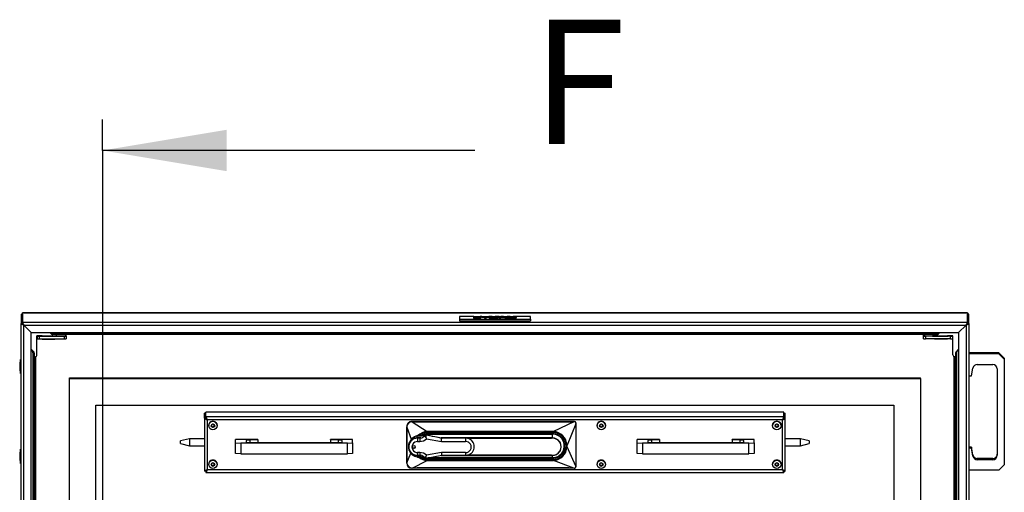
# Model space of a CAD drawing. Units: millimetres. Extents: x 20 to 411, y 2 to 286.
# Drawn here: x 45 to 100, y 78 to 104 of the extents above; entities that cross this region are included whole.
import ezdxf
from ezdxf.lldxf.tags import DXFTag

# ---------------------------------------------------------------- set-up
doc = ezdxf.new("R2010")
doc.units = ezdxf.units.MM
for name, color, linetype in [('98040403_STANG25', 7, 'Continuous'), ('98040404_STANG38', 7, 'Continuous'), ('98041001_BORGPLA', 7, 'Continuous'), ('98041002_BORGPLA', 7, 'Continuous'), ('99010105_LAAGBOL', 7, 'Continuous'), ('99010505_PLAATMO', 7, 'Continuous'), ('99011101_AFDICHT', 7, 'Continuous'), ('99030201_HANDVAT', 7, 'Continuous'), ('99090201_DIRAK_H', 7, 'Continuous'), ('BINNEN_DEKSEL', 7, 'Continuous'), ('BUITEN_DEKSEL', 7, 'Continuous'), ('Default', 7, 'Continuous'), ('ISOLATIE_DEKSEL', 7, 'Continuous'), ('LOGO_PLAATJE', 7, 'Continuous'), ('PROFIEL_HEVEL', 7, 'Continuous'), ('RUBBER_DEKSEL', 7, 'Continuous')]:
    doc.layers.add(name, color=color, linetype=linetype)
tags = doc.linetypes.add('CENTER2', pattern=[28.575, 19.05, -3.175, 3.175, -3.175]).pattern_tags.tags
tags[10:11] = [DXFTag(74, 4), DXFTag(75, 0), DXFTag(340, '0'), DXFTag(46, 0.0), DXFTag(50, 0.0), DXFTag(44, 0.0), DXFTag(45, 0.0)]
tags[8:9] = [DXFTag(74, 4), DXFTag(75, 0), DXFTag(340, '0'), DXFTag(46, 0.0), DXFTag(50, 0.0), DXFTag(44, 0.0), DXFTag(45, 0.0)]
tags[6:7] = [DXFTag(74, 4), DXFTag(75, 0), DXFTag(340, '0'), DXFTag(46, 0.0), DXFTag(50, 0.0), DXFTag(44, 0.0), DXFTag(45, 0.0)]
tags[4:5] = [DXFTag(74, 4), DXFTag(75, 0), DXFTag(340, '0'), DXFTag(46, 0.0), DXFTag(50, 0.0), DXFTag(44, 0.0), DXFTag(45, 0.0)]

# ---------------------------------------------------------------- blocks, each defined once
blk = doc.blocks.new('SE11')
at = {"layer": '98040403_STANG25', "color": 7, "linetype": 'Continuous', "lineweight": 30}
for p, q in [((44.024, 52.625), (43.174, 52.625)), ((43.174, 52.225), (44.024, 52.225)), ((44.024, 52.225), (44.024, 52.625)), ((44.524, 52.5), (44.024, 52.625)), ((44.024, 52.225), (44.524, 52.35)), ((44.524, 52.5), (44.524, 52.35))]:
    blk.add_line(p, q, dxfattribs=at)
at = {"layer": '98040404_STANG38', "color": 7, "linetype": 'Continuous', "lineweight": 30}
for p, q in [((9.574, 52.625), (9.074, 52.5)), ((9.074, 52.35), (9.074, 52.5)), ((9.074, 52.35), (9.574, 52.225)), ((9.574, 52.625), (9.574, 52.225)), ((10.424, 52.625), (9.574, 52.625)), ((9.574, 52.225), (10.424, 52.225))]:
    blk.add_line(p, q, dxfattribs=at)
at = {"layer": '98041001_BORGPLA', "color": 7, "linetype": 'Continuous', "lineweight": 30}
for p, q in [((0.975, 57.348), (0.975, 58.418)), ((1.275, 58.418), (0.975, 58.418)), ((1.275, 58.413), (1.275, 58.418)), ((1.796, 58.521), (1.708, 58.609)), ((1.796, 58.537), (1.724, 58.609)), ((1.796, 58.521), (1.796, 58.537)), ((1.875, 58.508), (1.866, 58.508)), ((1.866, 58.508), (1.866, 58.492)), ((2.075, 58.492), (1.866, 58.492)), ((2.075, 58.492), (2.075, 58.495)), ((2.075, 58.442), (2.075, 58.492)), ((2.075, 58.413), (2.075, 58.442)), ((51.525, 58.495), (51.525, 58.492)), ((51.525, 58.492), (51.734, 58.492)), ((51.525, 58.442), (51.525, 58.492)), ((51.525, 58.413), (51.525, 58.442)), ((51.725, 58.508), (51.734, 58.508)), ((51.734, 58.492), (51.734, 58.508)), ((51.804, 58.521), (51.892, 58.609)), ((51.804, 58.537), (51.876, 58.609)), ((51.804, 58.537), (51.804, 58.521)), ((52.625, 58.418), (52.325, 58.418)), ((52.325, 58.418), (52.325, 58.413)), ((52.625, 57.348), (52.625, 58.418)), ((1.275, 58.244), (1.275, 58.254)), ((1.275, 58.244), (1.975, 58.244)), ((52.325, 58.244), (51.625, 58.244)), ((52.325, 58.254), (52.325, 58.244)), ((0.65, 57.672), (0.796, 57.527)), ((0.825, 57.456), (0.825, 57.249)), ((0.825, 57.249), (0.875, 57.249)), ((52.775, 57.249), (52.725, 57.249)), ((52.775, 57.456), (52.775, 57.249)), ((52.95, 57.672), (52.804, 57.527))]:
    blk.add_line(p, q, dxfattribs=at)
for centre, major_axis, start_param, end_param in [((1.866, 58.607), (-0.1, 0), 0.785398, 1.570796), ((1.866, 58.592), (-0.1, 0), 0.785398, 1.570796), ((51.734, 58.607), (0.1, 0), 4.712389, 5.497787), ((51.734, 58.592), (0.1, 0), 4.712389, 5.497787), ((1.975, 58.343), (-0.1, 0), 1.570796, 2.022342), ((51.625, 58.343), (-0.1, 0), 1.11925, 1.570796), ((0.725, 57.456), (-0.1, 0), 3.141593, 3.926991), ((0.875, 57.348), (-0.1, 0), 1.570796, 3.141593), ((52.725, 57.348), (-0.1, 0), 0, 1.570796), ((52.875, 57.456), (-0.1, 0), 5.497787, 6.283185)]:
    blk.add_ellipse(centre, major_axis=major_axis, ratio=0.994522, start_param=start_param, end_param=end_param, dxfattribs=at)
at = {"layer": '98041002_BORGPLA', "color": 7, "linetype": 'Continuous', "lineweight": 30}
for p, q in [((1, 58.418), (1, 58.413)), ((1, 58.264), (1, 58.413)), ((1.1, 58.403), (2.525, 58.403)), ((1.1, 58.403), (1.1, 58.254)), ((1.25, 58.413), (1.25, 58.418)), ((2.125, 58.413), (1.25, 58.413)), ((2.075, 58.429), (2.125, 58.429)), ((2.125, 58.429), (2.125, 58.413)), ((2.525, 58.254), (2.525, 58.403)), ((2.625, 58.413), (2.625, 58.476)), ((2.625, 58.413), (2.625, 58.264)), ((50.975, 58.413), (50.975, 58.476)), ((50.975, 58.264), (50.975, 58.413)), ((52.5, 58.403), (51.075, 58.403)), ((51.075, 58.403), (51.075, 58.254)), ((51.475, 58.429), (51.475, 58.413)), ((51.525, 58.429), (51.475, 58.429)), ((51.475, 58.413), (52.35, 58.413)), ((52.35, 58.413), (52.35, 58.418)), ((52.5, 58.254), (52.5, 58.403)), ((52.6, 58.418), (52.6, 58.413)), ((52.6, 58.413), (52.6, 58.264)), ((1.1, 58.254), (2.525, 58.254)), ((52.5, 58.254), (51.075, 58.254))]:
    blk.add_line(p, q, dxfattribs=at)
for centre, major_axis, start_param, end_param in [((1.1, 58.413), (-0.1, 0), 0, 1.570796), ((2.525, 58.413), (-0.1, 0), 1.570796, 3.141593), ((51.075, 58.413), (-0.1, 0), 0, 1.570796), ((52.5, 58.413), (-0.1, 0), 1.570796, 3.141593), ((1.1, 58.264), (0.1, 0), 3.141593, 4.712389), ((2.525, 58.264), (0.1, 0), 4.712389, 6.283185), ((51.075, 58.264), (0.1, 0), 3.141593, 4.712389), ((52.5, 58.264), (0.1, 0), 4.712389, 6.283185)]:
    blk.add_ellipse(centre, major_axis=major_axis, ratio=0.104528, start_param=start_param, end_param=end_param, dxfattribs=at)
at = {"layer": '99010105_LAAGBOL', "color": 7, "linetype": 'Continuous', "lineweight": 30}
for p, q in [((10.661, 53.372), (10.661, 53.368)), ((10.899, 53.444), (10.824, 53.401)), ((10.824, 53.401), (10.824, 53.315)), ((10.824, 53.33), (10.899, 53.287)), ((10.824, 53.315), (10.899, 53.272)), ((10.974, 53.401), (10.899, 53.444)), ((10.899, 53.287), (10.974, 53.33)), ((10.899, 53.272), (10.974, 53.315)), ((10.974, 53.315), (10.974, 53.401)), ((11.136, 53.368), (11.136, 53.372)), ((32.561, 53.372), (32.561, 53.368)), ((32.799, 53.444), (32.724, 53.401)), ((32.724, 53.401), (32.724, 53.315)), ((32.724, 53.33), (32.799, 53.287)), ((32.724, 53.315), (32.799, 53.272)), ((32.874, 53.401), (32.799, 53.444)), ((32.799, 53.287), (32.874, 53.33)), ((32.799, 53.272), (32.874, 53.315)), ((32.874, 53.315), (32.874, 53.401)), ((33.036, 53.368), (33.036, 53.372)), ((42.461, 53.372), (42.461, 53.368)), ((42.699, 53.444), (42.624, 53.401)), ((42.624, 53.401), (42.624, 53.315)), ((42.624, 53.33), (42.699, 53.287)), ((42.624, 53.315), (42.699, 53.272)), ((42.774, 53.401), (42.699, 53.444)), ((42.699, 53.287), (42.774, 53.33)), ((42.699, 53.272), (42.774, 53.315)), ((42.774, 53.315), (42.774, 53.401)), ((42.936, 53.368), (42.936, 53.372)), ((10.899, 53.287), (10.899, 53.272)), ((32.799, 53.287), (32.799, 53.272)), ((42.699, 53.287), (42.699, 53.272)), ((10.661, 51.184), (10.661, 51.18)), ((10.899, 51.256), (10.824, 51.213)), ((10.824, 51.213), (10.824, 51.127)), ((10.824, 51.142), (10.899, 51.099)), ((10.824, 51.127), (10.899, 51.084)), ((10.974, 51.213), (10.899, 51.256)), ((10.899, 51.099), (10.974, 51.142)), ((10.899, 51.084), (10.974, 51.127)), ((10.899, 51.099), (10.899, 51.084)), ((10.974, 51.127), (10.974, 51.213)), ((11.136, 51.18), (11.136, 51.184)), ((32.561, 51.184), (32.561, 51.18)), ((32.799, 51.256), (32.724, 51.213)), ((32.724, 51.213), (32.724, 51.127)), ((32.724, 51.142), (32.799, 51.099)), ((32.724, 51.127), (32.799, 51.084)), ((32.874, 51.213), (32.799, 51.256)), ((32.799, 51.099), (32.874, 51.142)), ((32.799, 51.084), (32.874, 51.127)), ((32.799, 51.099), (32.799, 51.084)), ((32.874, 51.127), (32.874, 51.213)), ((33.036, 51.18), (33.036, 51.184)), ((42.461, 51.184), (42.461, 51.18)), ((42.699, 51.256), (42.624, 51.213)), ((42.624, 51.213), (42.624, 51.127)), ((42.624, 51.142), (42.699, 51.099)), ((42.624, 51.127), (42.699, 51.084)), ((42.774, 51.213), (42.699, 51.256)), ((42.699, 51.099), (42.774, 51.142)), ((42.699, 51.084), (42.774, 51.127)), ((42.699, 51.099), (42.699, 51.084)), ((42.774, 51.127), (42.774, 51.213)), ((42.936, 51.18), (42.936, 51.184))]:
    blk.add_line(p, q, dxfattribs=at)
for centre, major_axis in [((10.899, 53.372), (0.237, 0)), ((32.799, 53.372), (0.238, 0)), ((42.699, 53.372), (0.237, 0)), ((10.899, 51.184), (0.237, 0)), ((32.799, 51.184), (0.238, 0)), ((42.699, 51.184), (0.237, 0))]:
    blk.add_ellipse(centre, major_axis=major_axis, ratio=0.994522, start_param=0, end_param=3.141593, dxfattribs=at)
for centre, major_axis in [((10.899, 53.368), (0.237, 0)), ((10.899, 53.358), (0.1, 0)), ((32.799, 53.368), (0.238, 0)), ((32.799, 53.358), (0.1, 0)), ((42.699, 53.368), (0.237, 0)), ((42.699, 53.358), (0.1, 0)), ((10.899, 51.18), (0.237, 0)), ((10.899, 51.17), (0.1, 0)), ((32.799, 51.18), (0.238, 0)), ((32.799, 51.17), (0.1, 0)), ((42.699, 51.18), (0.237, 0)), ((42.699, 51.17), (0.1, 0))]:
    blk.add_ellipse(centre, major_axis=major_axis, ratio=0.994522, dxfattribs=at)
at = {"layer": '99010505_PLAATMO', "color": 7, "linetype": 'Continuous', "lineweight": 30}
for p, q in [((2.295, 58.609), (2.296, 58.585)), ((2.297, 58.609), (2.298, 58.585)), ((2.353, 58.609), (2.352, 58.585)), ((2.355, 58.609), (2.354, 58.585)), ((2.625, 58.455), (2.625, 58.495)), ((50.975, 58.495), (50.975, 58.455)), ((51.245, 58.609), (51.246, 58.585)), ((51.247, 58.609), (51.248, 58.585)), ((51.303, 58.609), (51.302, 58.585)), ((51.305, 58.609), (51.304, 58.585))]:
    blk.add_line(p, q, dxfattribs=at)
for centre, major_axis, ratio, start_param, end_param in [((2.325, 58.455), (-0.3, 0), 0.104528, 0.585686, 3.141593), ((2.325, 58.045), (-0.082, 1.6), 0.000277, -1.226315, -1.210603), ((2.325, 58.045), (-0.082, 1.6), 0.000277, 1.210574, 1.226286), ((2.325, 58.045), (0.082, 1.6), 0.000277, 1.210603, 1.226315), ((2.325, 58.045), (0.082, 1.6), 0.000277, -1.226286, -1.210574), ((51.275, 58.455), (-0.3, 0), 0.104528, 0, 2.555907), ((51.275, 58.045), (-0.082, 1.6), 0.000277, -1.226315, -1.210603), ((51.275, 58.045), (-0.082, 1.6), 0.000277, 1.210574, 1.226286), ((51.275, 58.045), (0.082, 1.6), 0.000277, 1.210603, 1.226315), ((51.275, 58.045), (0.082, 1.6), 0.000277, -1.226286, -1.210574)]:
    blk.add_ellipse(centre, major_axis=major_axis, ratio=ratio, start_param=start_param, end_param=end_param, dxfattribs=at)
at = {"layer": '99011101_AFDICHT', "color": 7, "linetype": 'Continuous', "lineweight": 30}
for p, q in [((0.05, 56.297), (0.05, 57.097)), ((0.075, 57.097), (0.05, 57.097)), ((0.05, 56.297), (0.075, 56.297)), ((0.05, 51.225), (0.05, 52.025)), ((0.075, 52.025), (0.05, 52.025)), ((0.05, 51.225), (0.075, 51.225))]:
    blk.add_line(p, q, dxfattribs=at)
for centre in [(1.625, 56.697), (1.625, 51.625)]:
    blk.add_arc(centre, 1.625, 165.75, 194.25, dxfattribs=at)
at = {"layer": '99030201_HANDVAT', "color": 7, "linetype": 'Continuous', "lineweight": 30}
for p, q in [((55.225, 57.471), (53.525, 57.471)), ((55.225, 57.408), (53.525, 57.408)), ((55.225, 57.471), (55.525, 57.173)), ((55.225, 57.408), (55.225, 57.471)), ((55.525, 57.11), (55.225, 57.408)), ((53.999, 56.812), (54.875, 56.812)), ((55.525, 57.173), (55.525, 57.11)), ((55.525, 57.11), (55.525, 51.143)), ((53.525, 56.165), (53.675, 56.165)), ((53.675, 56.165), (53.753, 56.606)), ((55.125, 56.563), (55.125, 51.69)), ((13.427, 52.573), (12.177, 52.573)), ((12.177, 52.395), (12.177, 52.573)), ((12.177, 52.395), (12.477, 52.364)), ((12.177, 51.798), (12.177, 52.395)), ((18.477, 52.364), (12.477, 52.364)), ((12.477, 52.364), (12.477, 51.767)), ((12.777, 52.523), (12.777, 52.432)), ((13.427, 52.557), (12.984, 52.549)), ((12.984, 52.549), (12.984, 52.406)), ((13.027, 52.406), (17.927, 52.406)), ((13.427, 52.573), (13.427, 52.557)), ((13.427, 52.557), (13.427, 52.406)), ((18.777, 52.573), (17.527, 52.573)), ((17.527, 52.557), (17.527, 52.573)), ((17.527, 52.557), (17.527, 52.406)), ((17.971, 52.549), (17.527, 52.557)), ((17.971, 52.406), (17.971, 52.549)), ((18.177, 52.432), (18.177, 52.523)), ((18.477, 52.364), (18.777, 52.395)), ((18.477, 51.767), (18.477, 52.364)), ((18.777, 52.395), (18.777, 52.573)), ((18.777, 52.395), (18.777, 51.798)), ((36.077, 52.573), (34.827, 52.573)), ((34.827, 52.395), (34.827, 52.573)), ((34.827, 52.395), (35.127, 52.364)), ((34.827, 51.798), (34.827, 52.395)), ((41.127, 52.364), (35.127, 52.364)), ((35.127, 52.364), (35.127, 51.767)), ((35.427, 52.523), (35.427, 52.432)), ((36.077, 52.557), (35.634, 52.549)), ((35.634, 52.549), (35.634, 52.406)), ((35.677, 52.406), (40.577, 52.406)), ((36.077, 52.573), (36.077, 52.557)), ((36.077, 52.557), (36.077, 52.406)), ((41.427, 52.573), (40.177, 52.573)), ((40.177, 52.557), (40.177, 52.573)), ((40.177, 52.557), (40.177, 52.406)), ((40.621, 52.549), (40.177, 52.557)), ((40.621, 52.406), (40.621, 52.549)), ((40.827, 52.432), (40.827, 52.523)), ((41.127, 52.364), (41.427, 52.395)), ((41.127, 51.767), (41.127, 52.364)), ((41.427, 52.395), (41.427, 52.573)), ((41.427, 52.395), (41.427, 51.798)), ((12.477, 51.767), (12.177, 51.798)), ((12.477, 51.767), (18.477, 51.767)), ((18.777, 51.798), (18.477, 51.767)), ((35.127, 51.767), (34.827, 51.798)), ((35.127, 51.767), (41.127, 51.767)), ((41.427, 51.798), (41.127, 51.767)), ((53.675, 52.15), (53.525, 52.15)), ((53.675, 52.088), (53.525, 52.088)), ((53.675, 52.15), (53.675, 52.088)), ((53.753, 51.709), (53.675, 52.15)), ((53.753, 51.647), (53.675, 52.088)), ((53.753, 51.647), (53.753, 51.709)), ((53.999, 51.504), (53.999, 51.441)), ((54.875, 51.504), (53.999, 51.504)), ((54.875, 51.441), (53.999, 51.441)), ((54.875, 51.441), (54.875, 51.504)), ((55.225, 50.844), (55.525, 51.143)), ((55.225, 50.844), (53.525, 50.844))]:
    blk.add_line(p, q, dxfattribs=at)
for centre, major_axis, ratio, start_param, end_param in [((53.999, 56.563), (-0.25, 0), 0.994522, 4.712389, 6.108652), ((54.875, 56.563), (-0.25, 0), 0.994522, 3.141593, 4.712389), ((13.027, 52.523), (-0.25, 0), 0.104528, 4.886922, 6.283185), ((13.027, 52.432), (0.25, 0), 0.104528, 3.141593, 4.712389), ((17.927, 52.432), (0.25, 0), 0.104528, 4.712389, 6.283185), ((17.927, 52.523), (-0.25, 0), 0.104528, 3.141593, 4.537856), ((35.677, 52.523), (-0.25, 0), 0.104528, 4.886922, 6.283185), ((35.677, 52.432), (0.25, 0), 0.104528, 3.141593, 4.712389), ((40.577, 52.432), (0.25, 0), 0.104528, 4.712389, 6.283185), ((40.577, 52.523), (-0.25, 0), 0.104528, 3.141593, 4.537856), ((53.999, 51.752), (-0.25, 0), 0.994522, 0.174533, 1.570796), ((53.999, 51.69), (0.25, 0), 0.994522, 3.316126, 4.712389), ((54.875, 51.752), (-0.25, 0), 0.994522, 1.570796, 3.141593), ((54.875, 51.69), (0.25, 0), 0.994522, 4.712389, 6.283185)]:
    blk.add_ellipse(centre, major_axis=major_axis, ratio=ratio, start_param=start_param, end_param=end_param, dxfattribs=at)
at = {"layer": '99090201_DIRAK_H', "color": 7, "linetype": 'Continuous', "lineweight": 30}
for p, q in [((22.122, 53.582), (22.138, 53.584)), ((22.124, 53.596), (31.274, 53.596)), ((22.124, 53.596), (22.124, 53.594)), ((22.138, 53.584), (22.138, 53.583)), ((22.138, 53.583), (22.985, 53.031)), ((26.299, 53.596), (26.299, 53.572)), ((31.254, 53.583), (30.101, 53.031)), ((31.364, 53.471), (30.871, 52.265)), ((31.254, 53.583), (31.262, 53.585)), ((31.274, 53.596), (31.274, 53.594)), ((31.279, 53.594), (31.274, 53.594)), ((31.367, 53.482), (31.364, 53.471)), ((31.374, 53.495), (31.373, 53.5)), ((31.374, 53.496), (31.374, 53.495)), ((31.374, 51.058), (31.374, 53.495)), ((21.824, 53.298), (21.824, 53.296)), ((21.824, 53.296), (21.824, 53.289)), ((21.824, 53.289), (21.824, 51.264)), ((21.829, 53.28), (21.83, 53.295)), ((21.83, 53.278), (21.829, 53.28)), ((21.83, 53.278), (22.08, 52.6)), ((22.41, 52.666), (22.41, 52.786)), ((22.628, 52.796), (22.44, 52.796)), ((22.44, 52.794), (22.65, 52.794)), ((22.65, 52.796), (22.628, 52.796)), ((22.65, 52.782), (22.65, 52.796)), ((22.841, 52.813), (22.841, 52.793)), ((22.913, 52.82), (22.913, 52.84)), ((22.913, 52.84), (23.121, 52.802)), ((23.787, 52.661), (22.913, 52.82)), ((30.101, 53.031), (22.985, 53.031)), ((22.985, 53.031), (22.985, 52.971)), ((22.985, 52.971), (30.101, 52.971)), ((30.049, 52.906), (23.024, 52.906)), ((23.024, 52.906), (23.024, 52.884)), ((23.024, 52.884), (30.049, 52.884)), ((23.049, 52.883), (23.049, 52.88)), ((29.61, 52.883), (23.049, 52.883)), ((30.049, 52.884), (30.049, 52.906)), ((30.049, 52.666), (30.049, 52.849)), ((30.101, 53.031), (30.101, 52.971)), ((21.964, 52.393), (21.928, 52.248)), ((21.94, 52.245), (21.967, 52.392)), ((22.63, 52.666), (22.41, 52.666)), ((22.41, 52.658), (22.41, 52.666)), ((22.434, 52.658), (22.434, 52.466)), ((22.564, 52.658), (22.434, 52.658)), ((22.434, 52.466), (22.564, 52.466)), ((22.564, 52.658), (22.564, 52.466)), ((22.937, 52.621), (23.783, 52.466)), ((30.049, 52.666), (23.762, 52.666)), ((23.783, 52.466), (25.149, 52.466)), ((23.799, 52.658), (23.787, 52.661)), ((25.149, 52.658), (23.799, 52.658)), ((25.149, 52.658), (25.149, 52.466)), ((25.258, 52.646), (29.983, 52.646)), ((30.814, 52.262), (30.814, 52.158)), ((30.871, 52.161), (30.871, 52.265)), ((21.83, 51.27), (22.054, 51.806)), ((21.924, 52.193), (21.924, 52.175)), ((21.928, 52.102), (21.964, 51.958)), ((21.967, 51.957), (21.94, 52.102)), ((22.41, 51.683), (22.41, 51.689)), ((22.41, 51.683), (22.626, 51.683)), ((22.41, 51.596), (22.41, 51.683)), ((22.564, 51.845), (22.434, 51.845)), ((22.434, 51.845), (22.434, 51.688)), ((22.434, 51.688), (22.564, 51.688)), ((22.564, 51.845), (22.564, 51.688)), ((22.914, 51.526), (23.798, 51.688)), ((23.783, 51.845), (22.937, 51.69)), ((23.774, 51.683), (30.049, 51.683)), ((25.149, 51.845), (23.783, 51.845)), ((23.798, 51.688), (25.149, 51.688)), ((25.149, 51.845), (25.149, 51.688)), ((25.149, 51.688), (25.224, 51.695)), ((29.983, 51.701), (25.258, 51.701)), ((30.049, 51.562), (30.049, 51.683)), ((31.364, 51.077), (30.871, 52.161)), ((21.824, 51.264), (21.824, 51.257)), ((21.829, 51.268), (21.83, 51.27)), ((21.83, 51.253), (21.829, 51.268)), ((22.138, 50.965), (22.985, 51.395)), ((22.408, 51.595), (22.441, 51.59)), ((22.65, 51.591), (22.44, 51.591)), ((22.44, 51.59), (22.65, 51.59)), ((22.65, 51.59), (22.65, 51.607)), ((30.101, 51.449), (22.985, 51.449)), ((22.985, 51.449), (22.985, 51.395)), ((22.985, 51.395), (30.101, 51.395)), ((23.024, 51.542), (23.024, 51.546)), ((30.049, 51.542), (23.024, 51.542)), ((23.024, 51.514), (23.024, 51.542)), ((23.024, 51.514), (30.049, 51.514)), ((30.049, 51.549), (23.041, 51.549)), ((23.089, 51.558), (29.895, 51.558)), ((30.049, 51.559), (30.049, 51.549)), ((30.049, 51.549), (30.049, 51.542)), ((30.049, 51.542), (30.049, 51.514)), ((30.101, 51.449), (30.101, 51.395)), ((31.254, 50.965), (30.101, 51.395)), ((22.138, 50.965), (22.122, 50.965)), ((22.138, 50.965), (22.138, 50.965)), ((26.299, 50.974), (26.299, 50.96)), ((31.262, 50.963), (31.254, 50.965)), ((31.274, 50.959), (31.279, 50.958)), ((31.364, 51.077), (31.367, 51.067)), ((31.373, 51.053), (31.374, 51.058))]:
    blk.add_line(p, q, dxfattribs=at)
for centre, radius, start, end in [((22.122, 53.296), 0.298, 89.676, 180.0562), ((22.138, 53.274), 0.308, 92.9733, 176.1734), ((22.176, 53.582), 0.0539, 166.9897, 179.5745), ((24.409, -411.897), 465.497, 89.76737, 90.27997), ((28.589, -516.338), 569.939, 89.73008, 90.23021), ((31.265, 53.483), 0.102, 359.1158, 91.6094), ((31.274, 53.495), 0.0991, 24.0406, 87.5428), ((31.274, 53.495), 0.0991, 2.834, 24.0406), ((21.83, 53.33), 0.035, 259.8512, 271.2023), ((22.569, 52.16), 0.649, 104.4488, 158.9162), ((22.572, 52.159), 0.649, 104.4975, 158.9162), ((22.543, 52.27), 0.536, 101.0953, 104.6789), ((22.544, 52.288), 0.516, 101.6128, 105.0006), ((23.035, 52.196), 0.837, 93.4137, 135.1601), ((22.992, 52.243), 0.728, 90.5674, 130.3799), ((22.561, 52.984), 0.326, 277.2807, 326.1284), ((22.478, 53.98), 1.21, 278.1857, 286.3382), ((22.635, 53.51), 0.717, 271.2392, 285.2685), ((23.049, 52.221), 0.663, 90, 118.1655), ((22.478, 53.98), 1.21, 286.3382, 287.601), ((22.635, 53.51), 0.717, 285.2685, 287.3448), ((22.9, 52.746), 0.0752, 79.6156, 141.8673), ((23.119, 52.186), 0.697, 95.8341, 113.272), ((22.845, 52.818), 0.00822, 67.5663, 100.4989), ((23.12, 52.214), 0.669, 112.3246, 113.9042), ((23.12, 52.214), 0.669, 96.1056, 110.195), ((29.621, 50.239), 2.645, 80.6894, 90.2272), ((30.049, 52.221), 0.662, 276.586, 100.0301), ((30.029, 52.189), 0.845, 5.1746, 85.1402), ((30.083, 52.241), 0.731, 1.7125, 88.6023), ((22.53, 52.175), 0.607, 173.0635, 186.9365), ((22.531, 52.174), 0.594, 173.0635, 186.9365), ((21.934, 52.305), 0.0929, 68.9696, 71.1494), ((30.04, 52.56), 0.103, 99.2718, 123.0109), ((30.206, 51.599), 1.078, 98.3709, 99.746), ((30.818, 52.762), 0.5, 269.4871, 276.0614), ((22.504, 52.166), 0.579, 201.0839, 260.3965), ((22.506, 52.165), 0.577, 201.0839, 260.4487), ((22.331, 51.917), 0.209, 231.8904, 264.4556), ((22.433, 52.063), 0.375, 250.9054, 270.0703), ((21.459, 51.821), 1.484, 348.6348, 354.946), ((30.035, 51.783), 0.097, 237.6121, 262.7155), ((30.147, 52.531), 0.854, 261.6424, 263.3721), ((30.036, 52.23), 0.838, 274.4399, 355.2454), ((30.083, 52.18), 0.731, 271.4063, 358.279), ((30.818, 52.658), 0.5, 269.4871, 276.0614), ((22.123, 51.258), 0.3, 180.2872, 270.0746), ((22.138, 51.274), 0.308, 183.8146, 267.0144), ((22.53, 52.322), 0.737, 260.4595, 260.5791), ((22.53, 52.297), 0.711, 260.3333, 262.7509), ((23.03, 52.225), 0.831, 230.5413, 266.9109), ((22.992, 52.177), 0.728, 235.4603, 269.4469), ((22.263, 48.823), 2.811, 78.7169, 82.0819), ((22.623, 50.227), 1.365, 81.9687, 88.8425), ((22.902, 51.603), 0.0762, 220.097, 279.3117), ((21.459, 51.821), 1.484, 348.5811, 348.6348), ((29.89, 54.268), 2.711, 270.117, 273.3629), ((24.409, -414.532), 465.497, 89.76737, 90.27997), ((28.589, -518.974), 569.939, 89.73008, 90.23021), ((31.264, 51.066), 0.102, 268.6719, 0.6071), ((31.273, 51.059), 0.1, 273.0775, 356.5471)]:
    blk.add_arc(centre, radius, start, end, dxfattribs=at)
for centre, major_axis, ratio, start_param, end_param in [((22.124, 53.298), (-0.3, 0), 0.994522, 4.712389, 6.283185), ((22.139, 53.621), (-0.253, 0), 0.104528, 1.511743, 1.552815), ((31.274, 53.496), (-0.1, 0), 0.994522, 3.141593, 4.712389), ((22.537, 52.193), (0.613, 0), 0.994522, 1.729515, 1.795814), ((22.41, 52.776), (-0.0032, 0.0121), 0.384999, 5.684375, 6.172257), ((22.564, 53.007), (0.35, 0), 0.994522, 4.822437, 5.621846), ((23.024, 52.21), (0.7, 0), 0.994522, 1.570796, 2.142915), ((23.024, 52.213), (0.675, 0), 0.994522, 1.570796, 2.042045), ((23.049, 52.221), (0.663, 0), 0.994522, 1.570796, 2.015928), ((22.564, 53.026), (0.35, 0), 0.994522, 5.583343, 5.621845), ((22.9, 52.767), (0.075, 0), 0.994522, 1.388999, 2.480253), ((26.451, 52.221), (-3.618, 0.662), 0.018593, 0.405094, 0.74666), ((30.049, 52.21), (-0.7, 0), 0.994522, 1.570796, 4.712389), ((30.049, 52.213), (-0.675, 0), 0.994522, 1.570796, 4.712389), ((22.434, 52.174), (0.488, 0), 0.994522, 2.144062, 3.316867), ((22.537, 52.193), (0.613, 0), 0.994522, 2.772677, 3.141593), ((22.41, 52.174), (-0.475, 0), 0.994522, 5.244093, 6.130668), ((22.41, 52.175), (-0.494, 0), 0.994522, 4.712389, 5.824709), ((22.434, 52.155), (0.312, 0), 0.994522, 1.570796, 4.712389), ((22.434, 52.174), (0.487, 0), 0.994522, 1.570796, 2.144062), ((22.41, 52.174), (-0.475, 0), 0.994522, 4.712389, 5.244093), ((22.564, 53.007), (0.35, 0), 0.994522, 4.712389, 4.822437), ((22.564, 52.988), (0.525, 0), 0.994522, 4.712389, 5.502204), ((23.783, 52.484), (-0.016, -0.175), 0.00945, 1.466933, 3.03773), ((25.149, 52.174), (0.487, 0), 0.994522, 1.345358, 1.570796), ((25.149, 52.155), (-0.312, 0), 0.994522, 1.570796, 4.712389), ((25.149, 52.174), (-0.487, 0), 0.994522, 1.796234, 4.486951), ((30.049, 52.174), (-0.48, 0), 0.994522, 1.434449, 4.848737), ((30.049, 52.174), (-0.491, 0), 0.994522, 1.518707, 4.764478), ((30.049, 52.221), (-0.675, 0), 0.994522, 1.570796, 3.141593), ((22.41, 52.174), (-0.475, 0), 0.994522, 0.152517, 1.039093), ((22.41, 52.175), (-0.494, 0), 0.994522, 0.458476, 1.570796), ((22.224, 52.168), (-0.085, 0), 0.994522, 0.07736, 3.064233), ((22.564, 51.322), (0.525, 0), 0.994522, 0.780981, 1.570796), ((22.564, 51.341), (0.35, 0), 0.994522, 1.460749, 1.570796), ((22.564, 51.341), (0.35, 0), 0.994522, 0.66134, 1.460749), ((23.783, 51.863), (-0.016, 0.175), 0.00945, 1.674659, 3.245456), ((22.41, 51.607), (0.0021, 0.0123), 0.425343, 3.028463, 3.206476), ((22.41, 51.607), (0.0021, 0.0123), 0.425343, 3.206476, 3.516344), ((22.537, 52.193), (0.613, 0), 0.994522, 4.514561, 4.55367), ((23.024, 52.21), (0.7, 0), 0.994522, 4.254735, 4.712389), ((23.024, 52.213), (0.675, 0), 0.994522, 4.677956, 4.712389), ((30.049, 51.57), (-0.102, 0), 0.104528, 0.735762, 2.405831)]:
    blk.add_ellipse(centre, major_axis=major_axis, ratio=ratio, start_param=start_param, end_param=end_param, dxfattribs=at)
blk.add_ellipse((22.224, 52.155), major_axis=(-0.085, 0), ratio=0.994522, dxfattribs=at)
for points, knots in [([(22.138, 53.584), (22.137, 53.584), (22.137, 53.584), (22.137, 53.584), (22.136, 53.585), (22.136, 53.586), (22.135, 53.587), (22.135, 53.59), (22.134, 53.593), (22.134, 53.594), (22.134, 53.594)], [0, 0, 0, 0, 0.020937, 0.051085, 0.093183, 0.148255, 0.248023, 0.37711, 0.64026, 1, 1, 1, 1]), ([(22.138, 53.583), (22.265, 53.583), (22.392, 53.572), (23.779, 53.572), (25.039, 53.572), (26.299, 53.572)], [0, 0, 0, 0, 0.091503, 0.091503, 1, 1, 1, 1]), ([(26.299, 53.572), (27.825, 53.572), (29.352, 53.572), (31.004, 53.572), (31.129, 53.582), (31.254, 53.583)], [0, 0, 0, 0, 0.924229, 0.924229, 1, 1, 1, 1]), ([(31.279, 53.594), (31.279, 53.594), (31.279, 53.594), (31.28, 53.593), (31.282, 53.593), (31.281, 53.591), (31.276, 53.589), (31.27, 53.587), (31.266, 53.586), (31.263, 53.585), (31.262, 53.585), (31.262, 53.585)], [0, 0, 0, 0, 0.030615, 0.061148, 0.121916, 0.24247, 0.525856, 0.778463, 0.896905, 0.950926, 1, 1, 1, 1]), ([(31.364, 53.471), (31.362, 53.437), (31.355, 53.403), (31.355, 52.638), (31.355, 51.907), (31.355, 51.143), (31.362, 51.11), (31.364, 51.077)], [0, 0, 0, 0, 0.04202, 0.04202, 0.95798, 0.95798, 1, 1, 1, 1]), ([(31.367, 53.482), (31.367, 53.483), (31.367, 53.486), (31.368, 53.491), (31.37, 53.496), (31.371, 53.5), (31.372, 53.502), (31.373, 53.502), (31.373, 53.501), (31.373, 53.5), (31.373, 53.5)], [0, 0, 0, 0, 0.134466, 0.264856, 0.510087, 0.656755, 0.775819, 0.886782, 0.941811, 1, 1, 1, 1]), ([(21.824, 53.289), (21.824, 53.289), (21.824, 53.289), (21.824, 53.288), (21.824, 53.288), (21.824, 53.288), (21.824, 53.287), (21.825, 53.286), (21.826, 53.286), (21.827, 53.285), (21.828, 53.284), (21.829, 53.282), (21.829, 53.281), (21.829, 53.28)], [0, 0, 0, 0, 0.021443, 0.042747, 0.084785, 0.16659, 0.321079, 0.468484, 0.591303, 0.709859, 0.804885, 0.910564, 1, 1, 1, 1]), ([(21.83, 51.27), (21.831, 51.299), (21.836, 51.327), (21.836, 51.967), (21.836, 52.579), (21.836, 53.219), (21.831, 53.249), (21.83, 53.278)], [0, 0, 0, 0, 0.043112, 0.043112, 0.956888, 0.956888, 1, 1, 1, 1]), ([(22.841, 52.793), (22.841, 52.791), (22.843, 52.785), (22.85, 52.772), (22.86, 52.754), (22.87, 52.737), (22.884, 52.714), (22.905, 52.678), (22.925, 52.644), (22.937, 52.621), (22.937, 52.621), (22.937, 52.621), (22.937, 52.621)], [0, 0, 0, 0, 0.142551, 0.285102, 0.356377, 0.498928, 0.570203, 0.712754, 0.997855, 0.997856, 0.997856, 1, 1, 1, 1]), ([(22.937, 52.621), (22.937, 52.621), (22.937, 52.621), (22.937, 52.621), (22.934, 52.647), (22.93, 52.686), (22.924, 52.728), (22.921, 52.756), (22.918, 52.775), (22.916, 52.796), (22.914, 52.812), (22.913, 52.819), (22.913, 52.82)], [0, 0, 0, 0, 0.002144, 0.002144, 0.002145, 0.287246, 0.429797, 0.501072, 0.643623, 0.714898, 0.857449, 1, 1, 1, 1]), ([(21.928, 52.248), (21.928, 52.248), (21.929, 52.248), (21.931, 52.247), (21.933, 52.247), (21.935, 52.246), (21.938, 52.246), (21.939, 52.246), (21.94, 52.245)], [0, 0, 0, 0, 0.285714, 0.428571, 0.571429, 0.714286, 0.857143, 1, 1, 1, 1]), ([(21.928, 52.102), (21.928, 52.101), (21.929, 52.101), (21.934, 52.101), (21.937, 52.101), (21.94, 52.102)], [0, 0, 0, 0, 0.5, 0.5, 1, 1, 1, 1]), ([(22.937, 51.69), (22.937, 51.69), (22.937, 51.69), (22.937, 51.69), (22.931, 51.678), (22.918, 51.656), (22.896, 51.621), (22.878, 51.595), (22.865, 51.578), (22.855, 51.565), (22.847, 51.557), (22.844, 51.555), (22.844, 51.554)], [0, 0, 0, 0, 0.0025049, 0.0025049, 0.0025049, 0.1690189, 0.3355329, 0.5853039, 0.6685609, 0.7518179, 0.9599605, 1, 1, 1, 1]), ([(26.299, 50.974), (25.039, 50.974), (23.779, 50.974), (22.392, 50.974), (22.265, 50.965), (22.138, 50.965)], [0, 0, 0, 0, 0.908497, 0.908497, 1, 1, 1, 1]), ([(31.254, 50.965), (31.129, 50.965), (31.004, 50.974), (29.352, 50.974), (27.825, 50.974), (26.299, 50.974)], [0, 0, 0, 0, 0.075771, 0.075771, 1, 1, 1, 1]), ([(31.262, 50.963), (31.263, 50.963), (31.264, 50.963), (31.268, 50.962), (31.274, 50.961), (31.28, 50.96), (31.282, 50.958), (31.28, 50.958), (31.279, 50.958)], [0, 0, 0, 0, 0.079909, 0.175182, 0.392027, 0.70403, 0.855817, 1, 1, 1, 1]), ([(31.373, 51.053), (31.373, 51.052), (31.373, 51.049), (31.372, 51.049), (31.37, 51.053), (31.368, 51.059), (31.367, 51.063), (31.367, 51.065), (31.367, 51.066), (31.367, 51.067)], [0, 0, 0, 0, 0.121022, 0.241679, 0.488231, 0.743513, 0.873849, 0.937798, 1, 1, 1, 1])]:
    blk.add_open_spline(points, degree=3, knots=knots, dxfattribs=at)
at = {"layer": 'BINNEN_DEKSEL', "color": 7, "linetype": 'Continuous', "lineweight": 30}
for p, q in [((1.875, 58.582), (1.75, 58.582)), ((1.866, 58.508), (1.875, 58.508)), ((1.875, 58.569), (1.875, 58.582)), ((51.725, 58.569), (1.875, 58.569)), ((1.875, 58.495), (1.875, 58.569)), ((51.725, 58.495), (1.875, 58.495)), ((2.15, 58.585), (2.5, 58.585)), ((50.975, 58.493), (2.625, 58.493)), ((51.1, 58.585), (51.45, 58.585)), ((51.85, 58.582), (51.725, 58.582)), ((51.725, 58.582), (51.725, 58.569)), ((51.725, 58.495), (51.725, 58.569)), ((51.725, 58.508), (51.734, 58.508)), ((0.75, 57.464), (0.75, 57.572)), ((0.825, 57.464), (0.75, 57.464)), ((0.75, 57.464), (0.75, 57.451)), ((0.75, 57.451), (0.75, 15.681)), ((0.75, 57.451), (0.825, 57.451)), ((0.825, 57.249), (0.825, 15.681)), ((0.9, 57.252), (0.9, 15.828)), ((52.7, 15.828), (52.7, 57.252)), ((52.85, 57.464), (52.775, 57.464)), ((52.775, 57.451), (52.85, 57.451)), ((52.775, 15.681), (52.775, 57.249)), ((52.85, 57.464), (52.85, 57.572)), ((52.85, 57.451), (52.85, 57.464)), ((52.85, 15.681), (52.85, 57.451))]:
    blk.add_line(p, q, dxfattribs=at)
at = {"layer": 'BUITEN_DEKSEL', "color": 7, "linetype": 'Continuous', "lineweight": 30}
for p, q in [((0.075, 59.639), (0.075, 59.121)), ((0.075, 59.639), (0.15, 59.639)), ((0.15, 59.196), (0.15, 59.714)), ((0.15, 59.714), (53.45, 59.714)), ((53.45, 59.714), (0.15, 59.714)), ((0.15, 59.639), (0.15, 59.121)), ((53.45, 59.714), (53.45, 59.196)), ((53.45, 59.121), (53.45, 59.639)), ((53.525, 59.639), (53.45, 59.639)), ((53.525, 59.121), (53.525, 59.639)), ((0.075, 15.064), (0.075, 59.121)), ((0.075, 59.121), (0.15, 59.121)), ((0.15, 59.196), (53.45, 59.196)), ((0.15, 59.196), (0.15, 59.122)), ((0.217, 59.047), (0.217, 59.047)), ((0.225, 15.123), (0.225, 59.031)), ((0.225, 59.031), (0.65, 58.609)), ((0.225, 59.031), (53.375, 59.031)), ((0.65, 58.609), (0.225, 59.031)), ((52.95, 58.609), (53.375, 59.031)), ((53.375, 59.031), (52.95, 58.609)), ((53.375, 59.032), (53.375, 59.031)), ((53.375, 59.031), (53.375, 15.123)), ((53.45, 59.196), (53.45, 59.122)), ((53.525, 59.121), (53.45, 59.121)), ((53.525, 59.121), (53.525, 15.064)), ((0.65, 58.609), (0.65, 58.609)), ((0.65, 15.546), (0.65, 58.609)), ((0.65, 58.609), (52.95, 58.609)), ((52.95, 58.609), (52.95, 15.546)), ((52.95, 58.609), (52.95, 58.609))]:
    blk.add_line(p, q, dxfattribs=at)
for centre, major_axis, ratio, start_param, end_param in [((0.225, 59.047), (-0.15, 0.075), 0.08366, 0.041943, 1.612739), ((0.225, 59.047), (0.075, -0.15), 0.041885, 3.225442, 4.796238), ((0.225, 59.047), (0.0749, -0.0749), 0.052408, 3.193953, 4.764749), ((0.225, 59.047), (-0.0749, 0.0749), 0.052408, 0.05236, 1.623156), ((53.375, 59.047), (0.075, 0.15), 0.041885, 4.62854, 6.199336), ((53.375, 59.047), (-0.0749, -0.0749), 0.052408, 1.518436, 3.089233), ((53.375, 59.047), (-0.15, -0.075), 0.08366, 1.528853, 3.09965), ((53.375, 59.047), (0.0749, 0.0749), 0.052408, 5.154409, 6.230825)]:
    blk.add_ellipse(centre, major_axis=major_axis, ratio=ratio, start_param=start_param, end_param=end_param, dxfattribs=at)
blk.add_open_spline([(53.396, 59.075), (53.402, 59.082), (53.407, 59.083), (53.411, 59.08)], degree=3, dxfattribs=at)
at = {"layer": 'ISOLATIE_DEKSEL', "color": 7, "linetype": 'Continuous', "lineweight": 30}
for p, q in [((0.65, 57.572), (0.75, 57.572)), ((52.85, 57.572), (52.95, 57.572))]:
    blk.add_line(p, q, dxfattribs=at)
at = {"layer": 'LOGO_PLAATJE', "color": 7, "linetype": 'Continuous', "lineweight": 30}
for p, q in [((25.618, 59.505), (24.8, 59.505)), ((24.8, 59.505), (24.8, 59.369)), ((25.599, 59.478), (25.698, 59.479)), ((25.599, 59.478), (25.599, 59.428)), ((25.618, 59.505), (25.618, 59.478)), ((25.995, 59.497), (25.894, 59.497)), ((26.061, 59.505), (25.964, 59.505)), ((26.009, 59.42), (26.009, 59.482)), ((26.061, 59.503), (26.061, 59.512)), ((26.061, 59.512), (26.461, 59.512)), ((26.21, 59.503), (26.061, 59.503)), ((26.061, 59.503), (26.061, 59.453)), ((26.21, 59.453), (26.061, 59.453)), ((26.21, 59.461), (26.21, 59.503)), ((26.312, 59.461), (26.21, 59.461)), ((26.21, 59.461), (26.21, 59.412)), ((26.312, 59.503), (26.312, 59.461)), ((26.461, 59.503), (26.312, 59.503)), ((26.312, 59.461), (26.312, 59.412)), ((26.461, 59.453), (26.312, 59.453)), ((26.461, 59.512), (26.461, 59.503)), ((26.644, 59.505), (26.461, 59.505)), ((26.461, 59.503), (26.461, 59.453)), ((26.475, 59.461), (26.671, 59.512)), ((26.584, 59.461), (26.475, 59.461)), ((26.475, 59.461), (26.475, 59.412)), ((26.626, 59.473), (26.584, 59.461)), ((26.584, 59.461), (26.584, 59.412)), ((26.626, 59.423), (26.584, 59.412)), ((26.828, 59.473), (26.626, 59.473)), ((26.626, 59.473), (26.626, 59.423)), ((26.828, 59.423), (26.626, 59.423)), ((26.725, 59.5), (26.657, 59.481)), ((26.657, 59.481), (26.794, 59.481)), ((26.671, 59.512), (26.78, 59.512)), ((26.794, 59.481), (26.725, 59.5)), ((26.725, 59.5), (26.725, 59.481)), ((26.78, 59.512), (26.982, 59.461)), ((27.037, 59.505), (26.808, 59.505)), ((26.871, 59.461), (26.828, 59.473)), ((26.828, 59.473), (26.828, 59.423)), ((26.871, 59.412), (26.828, 59.423)), ((26.982, 59.461), (26.871, 59.461)), ((26.871, 59.461), (26.871, 59.412)), ((26.982, 59.461), (26.982, 59.412)), ((27.037, 59.461), (27.037, 59.512)), ((27.037, 59.512), (27.139, 59.512)), ((27.139, 59.461), (27.037, 59.461)), ((27.037, 59.461), (27.037, 59.412)), ((27.139, 59.512), (27.139, 59.489)), ((27.139, 59.489), (27.346, 59.512)), ((27.282, 59.505), (27.139, 59.505)), ((27.222, 59.485), (27.139, 59.477)), ((27.139, 59.477), (27.139, 59.461)), ((27.139, 59.461), (27.139, 59.412)), ((27.222, 59.435), (27.139, 59.427)), ((27.361, 59.461), (27.222, 59.485)), ((27.222, 59.485), (27.222, 59.435)), ((27.361, 59.412), (27.222, 59.435)), ((27.484, 59.512), (27.293, 59.492)), ((27.293, 59.492), (27.493, 59.461)), ((27.346, 59.512), (27.484, 59.512)), ((27.493, 59.461), (27.361, 59.461)), ((27.361, 59.461), (27.361, 59.412)), ((27.484, 59.512), (27.484, 59.463)), ((27.663, 59.505), (27.484, 59.505)), ((27.493, 59.461), (27.493, 59.412)), ((27.495, 59.461), (27.69, 59.512)), ((27.604, 59.461), (27.495, 59.461)), ((27.495, 59.461), (27.495, 59.412)), ((27.646, 59.473), (27.604, 59.461)), ((27.604, 59.461), (27.604, 59.412)), ((27.646, 59.423), (27.604, 59.412)), ((27.847, 59.473), (27.646, 59.473)), ((27.646, 59.473), (27.646, 59.423)), ((27.847, 59.423), (27.646, 59.423)), ((27.744, 59.5), (27.677, 59.481)), ((27.677, 59.481), (27.814, 59.481)), ((27.69, 59.512), (27.8, 59.512)), ((27.814, 59.481), (27.744, 59.5)), ((27.744, 59.5), (27.744, 59.481)), ((27.8, 59.512), (28.001, 59.461)), ((28.8, 59.505), (27.828, 59.505)), ((27.891, 59.461), (27.847, 59.473)), ((27.847, 59.473), (27.847, 59.423)), ((27.891, 59.412), (27.847, 59.423)), ((28.001, 59.461), (27.891, 59.461)), ((27.891, 59.461), (27.891, 59.412)), ((28.001, 59.461), (28.001, 59.412)), ((28.8, 59.369), (28.8, 59.505)), ((24.8, 59.369), (28.8, 59.369)), ((24.8, 59.369), (24.8, 59.269)), ((24.8, 59.269), (28.8, 59.269)), ((26.312, 59.412), (26.21, 59.412)), ((26.584, 59.412), (26.475, 59.412)), ((26.982, 59.412), (26.871, 59.412)), ((27.139, 59.412), (27.037, 59.412)), ((27.493, 59.412), (27.361, 59.412)), ((27.604, 59.412), (27.495, 59.412)), ((28.001, 59.412), (27.891, 59.412)), ((28.8, 59.369), (28.8, 59.269))]:
    blk.add_line(p, q, dxfattribs=at)
for points, knots in [([(25.894, 59.497), (25.889, 59.499), (25.88, 59.501), (25.865, 59.502), (25.851, 59.504), (25.83, 59.504), (25.771, 59.504), (25.748, 59.504), (25.732, 59.502), (25.721, 59.502), (25.715, 59.501), (25.715, 59.498), (25.721, 59.497), (25.73, 59.496), (25.743, 59.495), (25.775, 59.494), (25.873, 59.492), (25.91, 59.49), (25.934, 59.489), (25.957, 59.488), (25.976, 59.486), (26.003, 59.482), (26.009, 59.479), (26.009, 59.473), (26.001, 59.47), (25.985, 59.468), (25.969, 59.465), (25.946, 59.463), (25.917, 59.462), (25.888, 59.461), (25.851, 59.46), (25.743, 59.46), (25.694, 59.462), (25.626, 59.468), (25.605, 59.472), (25.599, 59.478)], [0, 0, 0, 0, 0.050582, 0.050582, 0.050582, 0.107171, 0.107171, 0.165017, 0.165017, 0.165017, 0.194649, 0.194649, 0.222002, 0.222002, 0.222002, 0.309679, 0.309679, 0.397356, 0.397356, 0.397356, 0.464274, 0.464274, 0.531191, 0.531191, 0.592473, 0.592473, 0.592473, 0.664733, 0.664733, 0.664733, 0.750587, 0.750587, 0.875293, 0.875293, 1, 1, 1, 1]), ([(26.009, 59.426), (26.009, 59.423), (26.001, 59.421), (25.985, 59.418), (25.969, 59.416), (25.946, 59.414), (25.917, 59.412), (25.888, 59.411), (25.851, 59.411), (25.743, 59.411), (25.694, 59.412), (25.626, 59.418), (25.605, 59.422), (25.599, 59.428)], [0, 0, 0, 0, 0.130704, 0.130704, 0.130704, 0.284843, 0.284843, 0.284843, 0.467977, 0.467977, 0.733988, 0.733988, 1, 1, 1, 1]), ([(25.698, 59.479), (25.704, 59.475), (25.716, 59.473), (25.734, 59.471), (25.752, 59.47), (25.777, 59.469), (25.841, 59.469), (25.866, 59.47), (25.883, 59.471), (25.899, 59.473), (25.908, 59.474), (25.908, 59.477), (25.904, 59.478), (25.89, 59.48), (25.878, 59.481), (25.861, 59.481), (25.849, 59.482), (25.821, 59.482), (25.779, 59.483), (25.724, 59.485), (25.686, 59.486), (25.664, 59.488), (25.633, 59.491), (25.618, 59.495), (25.618, 59.501), (25.625, 59.504), (25.64, 59.506), (25.654, 59.508), (25.675, 59.51), (25.702, 59.511), (25.73, 59.512), (25.763, 59.513), (25.865, 59.513), (25.913, 59.511), (25.945, 59.508), (25.977, 59.506), (25.993, 59.502), (25.995, 59.497)], [0, 0, 0, 0, 0.066351, 0.066351, 0.066351, 0.129132, 0.129132, 0.195797, 0.195797, 0.195797, 0.24165, 0.24165, 0.271663, 0.271663, 0.301675, 0.301675, 0.301675, 0.371008, 0.371008, 0.371008, 0.474029, 0.474029, 0.474029, 0.566072, 0.566072, 0.625629, 0.625629, 0.625629, 0.691844, 0.691844, 0.691844, 0.770694, 0.770694, 0.899721, 0.899721, 0.899721, 1, 1, 1, 1])]:
    blk.add_open_spline(points, degree=3, knots=knots, dxfattribs=at)
at = {"layer": 'PROFIEL_HEVEL', "color": 7, "linetype": 'Continuous', "lineweight": 30}
for p, q in [((10.499, 54.065), (10.424, 54.065)), ((10.424, 53.786), (10.424, 54.065)), ((10.499, 54.125), (10.499, 54.124)), ((43.098, 54.125), (10.499, 54.125)), ((10.499, 53.86), (10.499, 54.124)), ((43.098, 54.124), (10.499, 54.124)), ((10.499, 53.786), (10.499, 54.065)), ((10.499, 53.786), (10.499, 53.86)), ((43.098, 53.86), (10.499, 53.86)), ((43.098, 54.125), (43.098, 54.124)), ((43.098, 53.86), (43.098, 54.124)), ((43.098, 53.786), (43.098, 53.86)), ((43.099, 54.065), (43.174, 54.065)), ((43.099, 53.786), (43.099, 54.065)), ((43.174, 53.786), (43.174, 54.065)), ((10.499, 53.786), (10.424, 53.786)), ((10.424, 53.786), (10.424, 50.802)), ((10.499, 53.785), (10.499, 53.786)), ((43.024, 53.695), (10.574, 53.695)), ((10.574, 53.695), (10.574, 50.861)), ((43.024, 50.861), (43.024, 53.695)), ((43.098, 53.786), (43.098, 53.785)), ((43.099, 53.786), (43.174, 53.786)), ((43.174, 50.802), (43.174, 53.786)), ((10.499, 50.802), (10.424, 50.802)), ((10.499, 50.802), (10.499, 50.727)), ((10.499, 50.727), (43.099, 50.727)), ((43.024, 50.861), (10.574, 50.861)), ((43.098, 50.802), (43.098, 50.727)), ((43.099, 50.802), (43.174, 50.802))]:
    blk.add_line(p, q, dxfattribs=at)
for points, knots in [([(10.574, 53.695), (10.567, 53.715), (10.561, 53.735), (10.549, 53.772), (10.542, 53.79), (10.53, 53.821), (10.524, 53.834), (10.511, 53.852), (10.505, 53.858), (10.499, 53.86)], [0, 0, 0, 0, 0.25, 0.25, 0.5, 0.5, 0.75, 0.75, 1, 1, 1, 1]), ([(43.098, 53.86), (43.092, 53.858), (43.086, 53.852), (43.073, 53.834), (43.067, 53.821), (43.055, 53.79), (43.049, 53.772), (43.036, 53.735), (43.03, 53.715), (43.024, 53.695)], [0, 0, 0, 0, 0.25, 0.25, 0.5, 0.5, 0.75, 0.75, 1, 1, 1, 1]), ([(10.424, 53.786), (10.424, 53.777), (10.427, 53.769), (10.442, 53.753), (10.454, 53.745), (10.481, 53.73), (10.498, 53.722), (10.534, 53.708), (10.554, 53.702), (10.574, 53.695)], [0, 0, 0, 0, 0.25, 0.25, 0.5, 0.5, 0.75, 0.75, 1, 1, 1, 1]), ([(10.499, 53.786), (10.499, 53.778), (10.501, 53.771), (10.508, 53.757), (10.514, 53.75), (10.527, 53.736), (10.536, 53.729), (10.554, 53.716), (10.564, 53.709), (10.574, 53.703)], [0, 0, 0, 0, 0.25, 0.25, 0.5, 0.5, 0.75, 0.75, 1, 1, 1, 1]), ([(43.024, 53.695), (43.043, 53.702), (43.063, 53.708), (43.099, 53.722), (43.116, 53.73), (43.144, 53.745), (43.155, 53.753), (43.17, 53.769), (43.174, 53.777), (43.174, 53.786)], [0, 0, 0, 0, 0.25, 0.25, 0.5, 0.5, 0.75, 0.75, 1, 1, 1, 1]), ([(43.024, 53.703), (43.033, 53.709), (43.043, 53.716), (43.061, 53.729), (43.07, 53.736), (43.084, 53.75), (43.089, 53.757), (43.097, 53.771), (43.099, 53.778), (43.099, 53.786)], [0, 0, 0, 0, 0.25, 0.25, 0.5, 0.5, 0.75, 0.75, 1, 1, 1, 1]), ([(43.098, 53.786), (43.092, 53.785), (43.086, 53.782), (43.073, 53.772), (43.067, 53.766), (43.055, 53.751), (43.049, 53.742), (43.036, 53.723), (43.03, 53.713), (43.024, 53.703)], [0, 0, 0, 0, 0.25, 0.25, 0.5, 0.5, 0.75, 0.75, 1, 1, 1, 1]), ([(10.574, 50.861), (10.554, 50.855), (10.534, 50.849), (10.498, 50.838), (10.481, 50.833), (10.454, 50.824), (10.442, 50.819), (10.427, 50.811), (10.424, 50.806), (10.424, 50.802)], [0, 0, 0, 0, 0.25, 0.25, 0.5, 0.5, 0.75, 0.75, 1, 1, 1, 1]), ([(10.499, 50.802), (10.505, 50.801), (10.511, 50.802), (10.524, 50.808), (10.53, 50.812), (10.542, 50.825), (10.549, 50.832), (10.561, 50.85), (10.567, 50.859), (10.574, 50.869)], [0, 0, 0, 0, 0.25, 0.25, 0.5, 0.5, 0.75, 0.75, 1, 1, 1, 1]), ([(10.499, 50.727), (10.505, 50.725), (10.511, 50.727), (10.524, 50.738), (10.53, 50.748), (10.542, 50.772), (10.549, 50.788), (10.561, 50.822), (10.567, 50.841), (10.574, 50.861)], [0, 0, 0, 0, 0.25, 0.25, 0.5, 0.5, 0.75, 0.75, 1, 1, 1, 1]), ([(10.549, 50.854), (10.548, 50.853), (10.546, 50.852), (10.536, 50.845), (10.527, 50.839), (10.514, 50.828), (10.508, 50.823), (10.501, 50.813), (10.499, 50.807), (10.499, 50.802)], [0, 0, 0, 0, 0.049406, 0.049406, 0.366271, 0.366271, 0.683135, 0.683135, 1, 1, 1, 1]), ([(43.024, 50.869), (43.03, 50.859), (43.036, 50.85), (43.049, 50.832), (43.055, 50.825), (43.067, 50.812), (43.073, 50.808), (43.086, 50.802), (43.092, 50.801), (43.098, 50.802)], [0, 0, 0, 0, 0.25, 0.25, 0.5, 0.5, 0.75, 0.75, 1, 1, 1, 1]), ([(43.174, 50.802), (43.174, 50.806), (43.17, 50.811), (43.155, 50.819), (43.144, 50.824), (43.116, 50.833), (43.099, 50.838), (43.063, 50.849), (43.043, 50.855), (43.024, 50.861)], [0, 0, 0, 0, 0.25, 0.25, 0.5, 0.5, 0.75, 0.75, 1, 1, 1, 1]), ([(43.024, 50.861), (43.03, 50.841), (43.036, 50.822), (43.049, 50.788), (43.055, 50.772), (43.067, 50.748), (43.073, 50.738), (43.086, 50.727), (43.092, 50.725), (43.098, 50.727)], [0, 0, 0, 0, 0.25, 0.25, 0.5, 0.5, 0.75, 0.75, 1, 1, 1, 1]), ([(43.099, 50.802), (43.099, 50.807), (43.097, 50.813), (43.089, 50.823), (43.084, 50.828), (43.07, 50.839), (43.061, 50.845), (43.051, 50.852), (43.049, 50.853), (43.048, 50.854)], [0, 0, 0, 0, 0.316865, 0.316865, 0.633729, 0.633729, 0.950594, 0.950594, 1, 1, 1, 1])]:
    blk.add_open_spline(points, degree=3, knots=knots, dxfattribs=at)
at = {"layer": 'RUBBER_DEKSEL', "color": 7, "linetype": 'Continuous', "lineweight": 30}
for p, q in [((2.8, 56.057), (50.8, 56.057)), ((2.8, 56.015), (2.8, 56.057)), ((2.8, 18.223), (2.8, 56.015)), ((2.8, 56.015), (50.8, 56.015)), ((50.8, 56.015), (50.8, 56.057)), ((50.8, 56.015), (50.8, 18.223)), ((4.3, 54.523), (49.3, 54.523)), ((4.3, 19.715), (4.3, 54.523)), ((49.3, 54.523), (49.3, 19.715))]:
    blk.add_line(p, q, dxfattribs=at)
blk = doc.blocks.new('SE14')
at = {"insert": (73.619, 104.393), "char_height": 2.5, "width": 3.81819, "attachment_point": 1}
blk.add_mtext('{\\fSolid Edge ISO|b0||i0||c0|p34;\\C126;\\H7.;\\W1.;F}', dxfattribs=at)
blk = doc.blocks.new('SEANNOT_GROUP4')
at = {"linetype": 'Continuous', "lineweight": 0}
blk.add_hatch(color=126, dxfattribs=at).paths.add_polyline_path([(7, 1.167), (0, 0), (7, -1.167)])
at = {"color": 126, "linetype": 'Continuous', "lineweight": 30}
blk.add_line((21, 0), (0, 0), dxfattribs=at)
at = {"color": 126, "linetype": 'Continuous', "lineweight": 30, "const_width": 0.00035}
blk.add_lwpolyline([(7, 1.167), (0, 0), (7, -1.167), (7, 1.167)], close=True, dxfattribs=at)
blk = doc.blocks.new('SE13')
at = {"layer": 'Default', "color": 126, "linetype": 'CENTER2', "lineweight": 30}
for q in [(0, 82.576), (0, 0)]:
    blk.add_line((0, 80.826), q, dxfattribs=at)
at = {"layer": 'Default', "color": 7}
for name, p in [('SE14', (-49.405, -16.193)), ('SEANNOT_GROUP4', (0, 80.826))]:
    blk.add_blockref(name, p, dxfattribs=at)

msp = doc.modelspace()

# ---------------------------------------------------------------- block references
at = {"layer": 'Default', "color": 7}
for name, p in [('SE13', (49.40488, 16.19342)), ('SE11', (44.73669, 28.14505))]:
    msp.add_blockref(name, p, dxfattribs=at)

doc.saveas('drawing.dxf')
